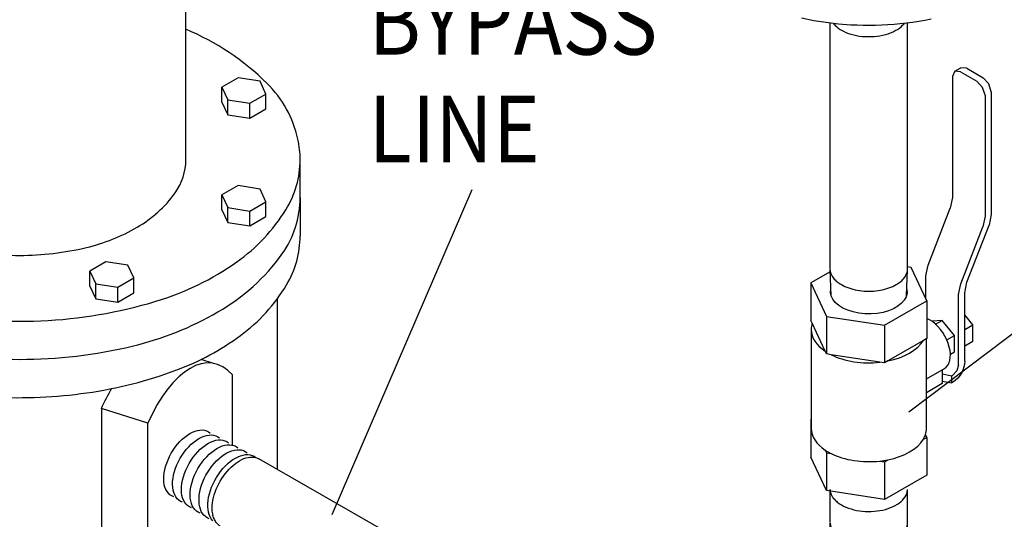
# Model space of a CAD drawing. Extents: x 13.7 to 74.7, y 0.2 to 58.9.
# Drawn here: x 25.6 to 38.9, y 41 to 47.7 of the extents above; entities that cross this region are included whole.
import ezdxf

# ---------------------------------------------------------------- set-up
doc = ezdxf.new("R2010")
doc.units = 0
doc.header["$LTSCALE"] = 1.5
doc.header["$MEASUREMENT"] = 0
doc.layers.get('0').update_dxf_attribs({"linetype": 'CONTINUOUS'})
for name, color, linetype in [('ALMTRM', 2, 'CONTINUOUS'), ('ALMVLV', 9, 'CONTINUOUS'), ('BYPASS', 6, 'CONTINUOUS')]:
    doc.layers.add(name, color=color, linetype=linetype)
doc.styles.add('ROMAN', font='ROMANS.shx', dxfattribs={"width": 0.88, "height": 0.6})

# ---------------------------------------------------------------- blocks, each defined once
blk = doc.blocks.new('NPL12')
at = {"color": 0, "extrusion": (0, 0.816497, 0.57735)}
for p, q in [((0.164, 0.375), (0.421, 0.242)), ((0.427, 0.239), (0.734, 0.061)), ((0.528, 0.038), (0.528, 0.038)), ((0.528, 0.038), (0.528, 0.038)), ((-0.24, -0.331), (0.001, -0.485)), ((0.007, -0.489), (0.314, -0.666))]:
    blk.add_line(p, q, dxfattribs=at)
at = {"color": 0, "extrusion": (6.67291e-15, -7.70542e-16, -1)}
blk.add_lwpolyline([(0.178, -0.371), (0.185, -0.369), (0.219, -0.351), (0.248, -0.324), (0.27, -0.288), (0.285, -0.245), (0.292, -0.196), (0.292, -0.141), (0.285, -0.083), (0.27, -0.023), (0.248, 0.038), (0.219, 0.098), (0.185, 0.155), (0.147, 0.209), (0.104, 0.256), (0.059, 0.298), (0.012, 0.331), (-0.035, 0.356), (-0.082, 0.372), (-0.126, 0.378), (-0.167, 0.375), (-0.203, 0.361), (-0.234, 0.339), (-0.235, 0.338)], dxfattribs=at)
at = {"color": 0}
for points in [[(0.217, 0.218), (0.199, 0.207), (0.181, 0.195), (0.163, 0.181), (0.145, 0.167), (0.128, 0.151), (0.111, 0.135), (0.095, 0.117), (0.078, 0.099), (0.063, 0.08), (0.048, 0.06), (0.033, 0.039), (0.02, 0.018), (0.007, -0.004), (-0.006, -0.026), (-0.017, -0.048), (-0.028, -0.071), (-0.038, -0.094), (-0.046, -0.117), (-0.054, -0.141), (-0.061, -0.164), (-0.067, -0.187), (-0.072, -0.209), (-0.076, -0.232), (-0.078, -0.254), (-0.08, -0.275), (-0.08, -0.296)], [(0.421, 0.242), (0.411, 0.246), (0.401, 0.25), (0.39, 0.253), (0.379, 0.256), (0.368, 0.257), (0.357, 0.258), (0.345, 0.258), (0.333, 0.258), (0.32, 0.256), (0.308, 0.254), (0.295, 0.251), (0.282, 0.247), (0.269, 0.243), (0.256, 0.238), (0.243, 0.232), (0.23, 0.225), (0.217, 0.218)], [(0.528, 0.038), (0.505, 0.024), (0.482, 0.008), (0.46, -0.01), (0.438, -0.03), (0.416, -0.051), (0.395, -0.074), (0.375, -0.098), (0.356, -0.123), (0.338, -0.15), (0.321, -0.177), (0.305, -0.205), (0.291, -0.234), (0.278, -0.263), (0.266, -0.293), (0.256, -0.322), (0.248, -0.351), (0.241, -0.381), (0.236, -0.409), (0.232, -0.437), (0.231, -0.464), (0.231, -0.491), (0.233, -0.516), (0.236, -0.54), (0.242, -0.562), (0.249, -0.583), (0.257, -0.603), (0.268, -0.62), (0.279, -0.636), (0.293, -0.65), (0.307, -0.662), (0.314, -0.666)], [(0.647, 0.078), (0.636, 0.077), (0.624, 0.075), (0.612, 0.073), (0.601, 0.07), (0.589, 0.066), (0.577, 0.062), (0.564, 0.057), (0.552, 0.051), (0.54, 0.045), (0.528, 0.038)], [(0.734, 0.061), (0.724, 0.066), (0.714, 0.07), (0.704, 0.073), (0.693, 0.076), (0.682, 0.077), (0.671, 0.078), (0.659, 0.079), (0.647, 0.078)], [(-0.08, -0.296), (-0.08, -0.312), (-0.079, -0.327), (-0.078, -0.341), (-0.076, -0.356), (-0.073, -0.369), (-0.07, -0.382), (-0.066, -0.395), (-0.061, -0.407), (-0.056, -0.418), (-0.05, -0.429), (-0.044, -0.44), (-0.038, -0.449), (-0.03, -0.458), (-0.023, -0.466), (-0.014, -0.474), (-0.006, -0.481), (0.003, -0.487)]]:
    blk.add_lwpolyline(points, dxfattribs=at)

msp = doc.modelspace()

# ---------------------------------------------------------------- linework, layer by layer
at = {"color": 0, "extrusion": (-0.707107, -0.408248, 0.57735)}
for p, q in [((36.522, 44.365, -57.256), (36.522, 47.695, -57.256)), ((36.675, 47.6, -57.256), (36.675, 47.6, -57.256)), ((36.675, 47.6, -57.256), (36.675, 47.6, -57.256)), ((37.572, 44.365, -57.256), (37.572, 47.694, -57.256)), ((36.538, 43.996, -57.256), (36.522, 44.357, -57.256)), ((37.555, 43.999, -57.256), (37.571, 44.357, -57.256))]:
    msp.add_line(p, q, dxfattribs=at)
for p, q in [((29.779, 41.034), (31.676, 45.438)), ((37.588, 42.428), (40.62, 44.721)), ((29.041, 41.646, -31.479), (29.041, 43.964, -31.479)), ((28.172, 43.084, -31.479), (28.007, 43.137, -31.479)), ((27.284, 42.272, -31.479), (26.656, 42.474, -31.479))]:
    msp.add_line(p, q)
at = {"elevation": -57.256, "flags": 128}
msp.add_lwpolyline([(37.89, 47.746), (37.806, 47.73), (37.722, 47.716), (37.638, 47.703), (37.555, 47.692), (37.471, 47.683), (37.388, 47.676), (37.304, 47.67), (37.221, 47.666), (37.138, 47.663), (37.055, 47.662), (36.971, 47.663), (36.888, 47.665), (36.805, 47.669), (36.638, 47.681), (36.471, 47.701), (36.303, 47.727), (36.135, 47.76)], dxfattribs=at)
at = {"color": 0, "elevation": -57.256}
for points in [[(36.568, 47.69), (36.575, 47.681), (36.585, 47.67), (36.595, 47.659), (36.607, 47.648), (36.619, 47.638), (36.632, 47.628), (36.646, 47.618), (36.66, 47.609), (36.675, 47.6)], [(36.675, 47.6), (36.705, 47.584), (36.737, 47.569), (36.77, 47.556), (36.805, 47.545), (36.842, 47.535), (36.879, 47.527), (36.918, 47.52), (36.957, 47.515), (36.997, 47.512), (37.038, 47.511), (37.078, 47.511), (37.118, 47.514), (37.158, 47.518), (37.197, 47.524), (37.235, 47.531), (37.272, 47.54), (37.308, 47.551), (37.342, 47.564), (37.375, 47.577), (37.405, 47.593), (37.433, 47.609), (37.46, 47.627), (37.483, 47.646), (37.504, 47.666), (37.523, 47.686), (37.524, 47.689)], [(36.522, 44.357), (36.523, 44.344), (36.525, 44.33), (36.528, 44.317), (36.533, 44.303), (36.538, 44.29), (36.544, 44.277), (36.551, 44.264), (36.56, 44.252), (36.569, 44.239), (36.579, 44.227), (36.59, 44.215), (36.602, 44.203), (36.615, 44.192), (36.629, 44.181), (36.644, 44.171), (36.659, 44.16), (36.675, 44.151)], [(37.418, 44.151), (37.434, 44.161), (37.45, 44.171), (37.465, 44.182), (37.479, 44.193), (37.492, 44.204), (37.504, 44.216), (37.515, 44.228), (37.525, 44.241), (37.535, 44.253), (37.543, 44.266), (37.55, 44.279), (37.556, 44.293), (37.562, 44.306), (37.566, 44.319), (37.569, 44.333), (37.571, 44.347), (37.572, 44.361)], [(36.675, 44.151), (36.698, 44.138), (36.723, 44.126), (36.748, 44.116), (36.775, 44.106), (36.803, 44.097), (36.831, 44.089), (36.86, 44.082), (36.89, 44.076), (36.921, 44.071), (36.952, 44.067), (36.983, 44.064), (37.015, 44.062), (37.047, 44.062), (37.078, 44.062), (37.11, 44.064), (37.141, 44.067), (37.172, 44.071), (37.203, 44.076), (37.233, 44.082), (37.262, 44.089), (37.291, 44.097), (37.318, 44.106), (37.345, 44.116), (37.37, 44.126), (37.395, 44.138), (37.418, 44.151)]]:
    msp.add_lwpolyline(points, dxfattribs=at)
at = {"color": 0, "extrusion": (-2.72466e-15, 6.19194e-15, -1), "elevation": 57.256}
msp.add_lwpolyline([(-37.559, 44.091), (-37.562, 44.083), (-37.564, 44.034), (-37.552, 43.987), (-37.527, 43.941), (-37.49, 43.898), (-37.441, 43.859), (-37.382, 43.825), (-37.315, 43.796), (-37.24, 43.775), (-37.16, 43.761), (-37.078, 43.754), (-36.994, 43.755), (-36.912, 43.763), (-36.834, 43.78), (-36.761, 43.803), (-36.695, 43.833), (-36.639, 43.868), (-36.593, 43.908), (-36.558, 43.952), (-36.537, 43.999), (-36.528, 44.046), (-36.534, 44.095), (-36.534, 44.095)], dxfattribs=at)
at = {"layer": 'ALMTRM', "extrusion": (0, 0.816497, 0.57735)}
for p, q in [((38.211, 47.042, -57.256), (38.294, 47.09, -57.256)), ((38.372, 47.082, -57.256), (38.294, 47.09, -57.256)), ((38.372, 47.082, -57.256), (38.593, 46.955, -57.256)), ((38.179, 46.971, -57.256), (38.179, 45.333, -57.256)), ((38.289, 47.034, -57.256), (38.51, 46.907, -57.256)), ((38.621, 46.716, -57.256), (38.621, 45.078, -57.256)), ((38.704, 46.764, -57.256), (38.704, 45.1, -57.256)), ((38.179, 45.333, -57.256), (38.149, 45.188, -57.256)), ((37.85, 44.416, -57.256), (38.149, 45.188, -57.256)), ((38.621, 45.078, -57.256), (38.591, 44.933, -57.256)), ((38.704, 45.1, -57.256), (38.674, 44.955, -57.256)), ((38.292, 44.161, -57.256), (38.591, 44.933, -57.256)), ((38.375, 44.183, -57.256), (38.674, 44.955, -57.256)), ((37.82, 44.271, -57.256), (37.85, 44.416, -57.256)), ((37.82, 43.955, -57.256), (37.82, 44.271, -57.256)), ((38.262, 44.016, -57.256), (38.292, 44.161, -57.256)), ((38.345, 44.038, -57.256), (38.375, 44.183, -57.256)), ((38.262, 43.064, -57.256), (38.262, 44.016, -57.256)), ((38.345, 43.112, -57.256), (38.345, 44.038, -57.256)), ((38.455, 43.605, -57.256), (38.345, 43.742, -57.256)), ((38.041, 43.667, -57.256), (37.899, 43.655, -57.256)), ((37.95, 43.615, -57.256), (38.041, 43.667, -57.256)), ((38.207, 43.461, -57.256), (38.041, 43.667, -57.256)), ((38.345, 43.541, -57.256), (38.455, 43.605, -57.256)), ((38.455, 43.384, -57.256), (38.455, 43.605, -57.256)), ((38.102, 43.401, -57.256), (38.207, 43.461, -57.256)), ((38.207, 43.24, -57.256), (38.207, 43.461, -57.256)), ((38.345, 43.32, -57.256), (38.455, 43.384, -57.256)), ((38.151, 43.208, -57.256), (38.207, 43.24, -57.256)), ((37.828, 42.873, -57.256), (38.071, 43.013, -57.256)), ((38.041, 42.996, -57.256), (38.041, 42.809, -57.256)), ((38.041, 42.94, -57.256), (38.172, 42.916, -57.256)), ((38.041, 42.809, -57.256), (37.828, 42.686, -57.256)), ((38.041, 42.844, -57.256), (38.172, 42.82, -57.256)), ((38.179, 42.92, -57.256), (38.172, 42.916, -57.256)), ((38.172, 42.82, -57.256), (38.172, 42.916, -57.256)), ((38.179, 42.824, -57.256), (38.172, 42.82, -57.256))]:
    msp.add_line(p, q, dxfattribs=at)
at = {"layer": 'ALMTRM', "extrusion": (0.707107, -0.408248, 0.57735)}
for p, q in [((36.523, 44.324, -57.256), (36.262, 44.174, -57.256)), ((37.621, 44.384, -57.256), (37.572, 44.392, -57.256)), ((37.831, 43.931, -57.256), (37.621, 44.384, -57.256)), ((36.262, 44.174, -57.256), (36.472, 43.721, -57.256)), ((36.262, 44.174, -57.256), (36.262, 43.663, -57.256)), ((37.257, 43.6, -57.256), (37.831, 43.931, -57.256)), ((37.831, 43.931, -57.256), (37.831, 43.421, -57.256)), ((36.279, 43.627, -57.256), (36.262, 43.663, -57.256)), ((36.456, 43.247, -57.256), (36.279, 43.627, -57.256)), ((36.472, 43.721, -57.256), (37.257, 43.6, -57.256)), ((36.472, 43.721, -57.256), (36.472, 43.211, -57.256)), ((37.257, 43.6, -57.256), (37.257, 43.089, -57.256)), ((36.265, 43.542, -57.256), (36.265, 42.203, -57.256)), ((37.785, 43.394, -57.256), (37.303, 43.116, -57.256)), ((37.831, 43.421, -57.256), (37.785, 43.394, -57.256)), ((37.828, 42.203, -57.256), (37.828, 43.419, -57.256)), ((36.472, 43.211, -57.256), (36.456, 43.247, -57.256)), ((36.536, 43.201, -57.256), (36.472, 43.211, -57.256)), ((37.194, 43.099, -57.256), (36.536, 43.201, -57.256)), ((37.257, 43.089, -57.256), (37.194, 43.099, -57.256)), ((37.303, 43.116, -57.256), (37.257, 43.089, -57.256)), ((36.265, 42.326, -57.256), (36.262, 42.324, -57.256)), ((36.262, 42.324, -57.256), (36.265, 42.317, -57.256)), ((36.262, 42.324, -57.256), (36.262, 41.814, -57.256)), ((37.785, 42.055, -57.256), (37.831, 42.081, -57.256)), ((37.831, 42.081, -57.256), (37.814, 42.118, -57.256)), ((37.831, 42.081, -57.256), (37.831, 41.571, -57.256)), ((36.456, 41.908, -57.256), (36.472, 41.871, -57.256)), ((36.472, 41.871, -57.256), (36.472, 41.361, -57.256)), ((36.472, 41.871, -57.256), (36.536, 41.861, -57.256)), ((36.472, 41.361, -57.256), (36.262, 41.814, -57.256)), ((37.194, 41.76, -57.256), (37.257, 41.75, -57.256)), ((37.257, 41.75, -57.256), (37.303, 41.777, -57.256)), ((37.257, 41.75, -57.256), (37.257, 41.24, -57.256)), ((37.831, 41.571, -57.256), (37.257, 41.24, -57.256)), ((37.257, 41.24, -57.256), (36.472, 41.361, -57.256))]:
    msp.add_line(p, q, dxfattribs=at)
at = {"layer": 'ALMTRM', "extrusion": (-2.10942e-15, -1.22125e-15, -1), "elevation": 57.256}
msp.add_lwpolyline([(-38.289, 47.034), (-38.211, 47.042), (-38.179, 46.971)], dxfattribs=at)
at = {"layer": 'ALMTRM', "extrusion": (-3.66374e-15, -2.58127e-15, -1), "elevation": 57.256}
msp.add_lwpolyline([(-38.704, 46.764), (-38.671, 46.872), (-38.593, 46.955)], dxfattribs=at)
at = {"layer": 'ALMTRM', "extrusion": (-4.66294e-15, -3.85803e-15, -1), "elevation": 57.256}
msp.add_lwpolyline([(-38.621, 46.716), (-38.588, 46.824), (-38.51, 46.907)], dxfattribs=at)
at = {"layer": 'ALMTRM', "extrusion": (-8.16014e-15, 8.90954e-15, -1), "elevation": 57.256}
msp.add_lwpolyline([(-38.071, 43.013), (-38.096, 43.032), (-38.117, 43.058), (-38.133, 43.089), (-38.144, 43.125), (-38.15, 43.165), (-38.151, 43.209), (-38.146, 43.256), (-38.136, 43.305), (-38.121, 43.355), (-38.101, 43.405), (-38.077, 43.453), (-38.048, 43.5), (-38.017, 43.543), (-37.982, 43.583), (-37.946, 43.619), (-37.908, 43.649), (-37.869, 43.673), (-37.831, 43.691)], dxfattribs=at)
at = {"layer": 'ALMTRM', "elevation": -57.256}
for points in [[(38.345, 43.112), (38.341, 43.067), (38.329, 43.019), (38.309, 42.971), (38.282, 42.926), (38.251, 42.885), (38.216, 42.85), (38.179, 42.824)], [(38.262, 43.064), (38.238, 42.982), (38.179, 42.92)]]:
    msp.add_lwpolyline(points, dxfattribs=at)
at = {"layer": 'ALMTRM'}
for centre, start_param, end_param in [((37.047, 43.542, -57.256), 2.952365, 3.141593), ((37.047, 43.542, -57.256), -3.141593, -2.428766), ((37.047, 43.542, -57.256), -1.236425, -0.334371), ((37.047, 43.542, -57.256), -2.283623, -1.381569), ((37.047, 42.203, -57.256), -3.141593, -2.428766), ((37.047, 42.203, -57.256), -0.189227, 0), ((37.047, 42.203, -57.256), -1.236425, -0.334371), ((37.047, 42.203, -57.256), -0.334371, -0.189227), ((37.047, 42.203, -57.256), -2.428766, -2.283623), ((37.047, 42.203, -57.256), -2.283623, -1.381569), ((37.047, 42.203, -57.256), -1.381569, -1.236425)]:
    msp.add_ellipse(centre, major_axis=(0.781, 0), ratio=0.57735, start_param=start_param, end_param=end_param, dxfattribs=at)
at = {"layer": 'ALMVLV', "extrusion": (0, 0.816497, 0.57735)}
for p, q in [((27.8, 45.846), (27.8, 49.922)), ((29.347, 45.33), (29.347, 45.846)), ((28.429, 42.933, -31.479), (28.429, 41.976, -31.479)), ((26.656, 42.474, -31.479), (26.656, 40.602, -31.479)), ((27.284, 40.24, -31.479), (27.284, 42.272, -31.479))]:
    msp.add_line(p, q, dxfattribs=at)
at = {"layer": 'ALMVLV', "extrusion": (0.707107, -0.408248, 0.57735)}
for p, q in [((28.506, 46.952, 8.613), (28.288, 46.826, 8.613)), ((28.804, 46.906, 8.613), (28.506, 46.952, 8.613)), ((28.288, 46.826, 8.613), (28.368, 46.654, 8.613)), ((28.288, 46.625, 8.613), (28.288, 46.826, 8.613)), ((28.884, 46.734, 8.613), (28.804, 46.906, 8.613)), ((28.666, 46.608, 8.613), (28.884, 46.734, 8.613)), ((28.884, 46.533, 8.613), (28.884, 46.734, 8.613)), ((28.288, 46.625, 8.613), (28.368, 46.453, 8.613)), ((28.368, 46.654, 8.613), (28.666, 46.608, 8.613)), ((28.368, 46.453, 8.613), (28.368, 46.654, 8.613)), ((28.666, 46.407, 8.613), (28.666, 46.608, 8.613)), ((28.666, 46.407, 8.613), (28.884, 46.533, 8.613)), ((28.368, 46.453, 8.613), (28.666, 46.407, 8.613)), ((28.506, 45.492, 8.613), (28.288, 45.366, 8.613)), ((28.804, 45.445, 8.613), (28.506, 45.492, 8.613)), ((28.288, 45.165, 8.613), (28.288, 45.366, 8.613)), ((28.288, 45.366, 8.613), (28.368, 45.194, 8.613)), ((28.884, 45.273, 8.613), (28.804, 45.445, 8.613)), ((28.368, 45.194, 8.613), (28.666, 45.147, 8.613)), ((28.368, 44.993, 8.613), (28.368, 45.194, 8.613)), ((28.666, 45.147, 8.613), (28.884, 45.273, 8.613)), ((28.884, 45.072, 8.613), (28.884, 45.273, 8.613)), ((28.288, 45.165, 8.613), (28.368, 44.993, 8.613)), ((28.666, 44.946, 8.613), (28.666, 45.147, 8.613)), ((28.666, 44.946, 8.613), (28.884, 45.072, 8.613)), ((28.368, 44.993, 8.613), (28.666, 44.946, 8.613)), ((26.718, 44.459, 8.613), (26.499, 44.333, 8.613)), ((27.016, 44.413, 8.613), (26.718, 44.459, 8.613)), ((27.095, 44.241, 8.613), (27.016, 44.413, 8.613)), ((26.499, 44.132, 8.613), (26.499, 44.333, 8.613)), ((26.499, 44.333, 8.613), (26.579, 44.161, 8.613)), ((26.499, 44.132, 8.613), (26.579, 43.96, 8.613)), ((26.579, 44.161, 8.613), (26.877, 44.115, 8.613)), ((26.579, 43.96, 8.613), (26.579, 44.161, 8.613)), ((26.877, 44.115, 8.613), (27.095, 44.241, 8.613)), ((27.095, 44.04, 8.613), (27.095, 44.241, 8.613)), ((26.877, 43.914, 8.613), (26.877, 44.115, 8.613)), ((26.877, 43.914, 8.613), (27.095, 44.04, 8.613)), ((26.579, 43.96, 8.613), (26.877, 43.914, 8.613))]:
    msp.add_line(p, q, dxfattribs=at)
at = {"layer": 'ALMVLV'}
for points in [[(23.291, 47.608, 0.007103), (23.179, 47.558, 0.007337), (23.071, 47.507, 0.007592), (22.966, 47.452, 0.007867), (22.866, 47.396, 0.106617), (22, 46.612, 0.156851), (21.754, 45.846, 0.165383), (22.028, 45.039, 0.108964), (23.004, 44.22, 0.071614), (24.255, 43.78, 0.059758), (25.837, 43.66, 0.062298), (27.395, 43.925, 0.080918), (28.491, 44.46, 0.100909), (29.154, 45.165, 0.139144), (29.347, 45.846, 0.027187), (29.34, 45.984, 0.026767), (29.317, 46.122, 0.145597), (28.899, 46.878, 0.094024), (27.801, 47.612)], [(23.3, 45.846, 0.156851), (23.446, 45.393, 0.106617), (23.959, 44.928, 0.072341), (24.647, 44.654, 0.058752), (25.55, 44.547, 0.058752), (26.454, 44.654, 0.072341), (27.141, 44.928, 0.106617), (27.654, 45.393, 0.156851), (27.8, 45.846)], [(21.833, 44.886, -0.089323), (21.754, 45.33, 0.156851), (22, 44.564, 0.106617), (22.866, 43.78, 0.072341), (24.026, 43.317, 0.058752), (25.55, 43.138, 0.058752), (27.075, 43.317, 0.072341), (28.235, 43.78, 0.106617), (29.101, 44.564, 0.156851), (29.347, 45.33), (29.347, 44.813)], [(23.99, 42.814, 0.050514), (25.192, 42.628, 0.048491), (26.458, 42.684, 0.054035), (27.677, 42.995, 0.069571), (28.539, 43.461, 0.099585), (29.164, 44.149, 0.13553), (29.347, 44.813)]]:
    msp.add_lwpolyline(points, format="xyb", dxfattribs=at)
for centre, start_param in [((27.856, 41.336, -31.479), -0.340869), ((27.225, 41.53, -31.479), 0.892584)]:
    msp.add_ellipse(centre, major_axis=(0.32, 1.747), ratio=0.464077, start_param=start_param, end_param=1.092672, dxfattribs=at)
at = {"layer": 'BYPASS', "extrusion": (0, 0.816497, 0.57735)}
msp.add_line((30.695, 40.691, -57.256), (28.79, 41.79, -57.256), dxfattribs=at)
at = {"layer": 'BYPASS', "extrusion": (-1.83187e-15, 1.05471e-15, -1), "elevation": 57.256}
msp.add_lwpolyline([(-27.635, 41.277), (-27.609, 41.289), (-27.585, 41.304), (-27.563, 41.324), (-27.545, 41.348), (-27.53, 41.375), (-27.517, 41.406), (-27.508, 41.44), (-27.503, 41.477), (-27.501, 41.516), (-27.502, 41.557), (-27.507, 41.599), (-27.515, 41.643), (-27.526, 41.688), (-27.541, 41.733), (-27.559, 41.778), (-27.58, 41.823), (-27.603, 41.866), (-27.629, 41.909), (-27.657, 41.949), (-27.687, 41.987), (-27.718, 42.023), (-27.751, 42.055), (-27.785, 42.085), (-27.82, 42.111), (-27.855, 42.133), (-27.89, 42.151), (-27.924, 42.165), (-27.958, 42.175), (-27.991, 42.18), (-28.022, 42.181), (-28.052, 42.177), (-28.08, 42.169), (-28.106, 42.156), (-28.129, 42.14)], dxfattribs=at)
at = {"layer": 'BYPASS', "extrusion": (-4.55191e-15, -1.14353e-14, -1), "elevation": 57.256}
msp.add_lwpolyline([(-27.755, 41.203), (-27.728, 41.214), (-27.704, 41.23), (-27.683, 41.25), (-27.664, 41.274), (-27.649, 41.302), (-27.637, 41.333), (-27.628, 41.367), (-27.622, 41.404), (-27.62, 41.443), (-27.621, 41.485), (-27.626, 41.528), (-27.634, 41.572), (-27.646, 41.618), (-27.661, 41.663), (-27.679, 41.708), (-27.7, 41.753), (-27.723, 41.797), (-27.749, 41.84), (-27.777, 41.88), (-27.808, 41.919), (-27.839, 41.955), (-27.873, 41.988), (-27.907, 42.017), (-27.942, 42.043), (-27.977, 42.066), (-28.012, 42.084), (-28.047, 42.098), (-28.081, 42.108), (-28.114, 42.113), (-28.146, 42.114), (-28.176, 42.11), (-28.205, 42.102), (-28.231, 42.09), (-28.254, 42.073)], dxfattribs=at)
at = {"layer": 'BYPASS', "extrusion": (9.82547e-15, 1.93179e-14, -1), "elevation": 57.256}
msp.add_lwpolyline([(-27.875, 41.128), (-27.848, 41.14), (-27.824, 41.156), (-27.802, 41.176), (-27.784, 41.2), (-27.768, 41.228), (-27.756, 41.26), (-27.747, 41.294), (-27.741, 41.331), (-27.739, 41.371), (-27.741, 41.413), (-27.745, 41.457), (-27.754, 41.501), (-27.766, 41.547), (-27.781, 41.593), (-27.799, 41.638), (-27.82, 41.684), (-27.843, 41.728), (-27.87, 41.771), (-27.898, 41.812), (-27.929, 41.851), (-27.961, 41.887), (-27.994, 41.92), (-28.029, 41.95), (-28.064, 41.976), (-28.099, 41.999), (-28.135, 42.017), (-28.17, 42.031), (-28.204, 42.041), (-28.238, 42.047), (-28.27, 42.048), (-28.3, 42.044), (-28.329, 42.036), (-28.355, 42.023), (-28.379, 42.006)], dxfattribs=at)
at = {"layer": 'BYPASS', "extrusion": (-2.22045e-15, -1.63758e-15, -1), "elevation": 57.256}
msp.add_lwpolyline([(-27.995, 41.054), (-27.968, 41.066), (-27.944, 41.082), (-27.922, 41.102), (-27.903, 41.127), (-27.887, 41.155), (-27.875, 41.186), (-27.866, 41.221), (-27.86, 41.259), (-27.858, 41.299), (-27.86, 41.341), (-27.865, 41.385), (-27.873, 41.43), (-27.885, 41.476), (-27.9, 41.522), (-27.918, 41.568), (-27.94, 41.614), (-27.964, 41.659), (-27.99, 41.702), (-28.019, 41.743), (-28.049, 41.782), (-28.082, 41.819), (-28.116, 41.852), (-28.15, 41.882), (-28.186, 41.909), (-28.221, 41.932), (-28.257, 41.95), (-28.293, 41.965), (-28.327, 41.975), (-28.361, 41.98), (-28.394, 41.981), (-28.424, 41.977), (-28.453, 41.969), (-28.479, 41.957), (-28.503, 41.94)], dxfattribs=at)
at = {"layer": 'BYPASS', "extrusion": (-6.32827e-15, -1.09357e-14, -1), "elevation": 57.256}
msp.add_lwpolyline([(-28.115, 40.979), (-28.089, 40.991), (-28.065, 41.007), (-28.043, 41.026), (-28.025, 41.05), (-28.009, 41.077), (-27.996, 41.108), (-27.987, 41.141), (-27.981, 41.177), (-27.978, 41.216), (-27.978, 41.257), (-27.982, 41.3), (-27.989, 41.343), (-28, 41.388), (-28.013, 41.433), (-28.03, 41.479), (-28.05, 41.523), (-28.072, 41.568), (-28.096, 41.611), (-28.123, 41.652), (-28.152, 41.692), (-28.183, 41.729), (-28.215, 41.764), (-28.249, 41.795), (-28.283, 41.824), (-28.318, 41.849), (-28.353, 41.87), (-28.388, 41.887), (-28.423, 41.9), (-28.457, 41.909), (-28.489, 41.914), (-28.521, 41.914), (-28.551, 41.91), (-28.579, 41.902), (-28.605, 41.89), (-28.628, 41.873)], dxfattribs=at)
at = {"layer": 'BYPASS', "extrusion": (4.60743e-15, 7.04992e-15, -1), "elevation": 57.256}
msp.add_lwpolyline([(-28.163, 40.952), (-28.144, 40.976), (-28.128, 41.003), (-28.116, 41.034), (-28.106, 41.067), (-28.1, 41.104), (-28.097, 41.142), (-28.097, 41.183), (-28.101, 41.226), (-28.108, 41.27), (-28.119, 41.315), (-28.132, 41.36), (-28.149, 41.405), (-28.168, 41.451), (-28.19, 41.495), (-28.215, 41.538), (-28.242, 41.58), (-28.271, 41.62), (-28.301, 41.658), (-28.334, 41.693), (-28.367, 41.725), (-28.401, 41.754), (-28.436, 41.779), (-28.471, 41.801), (-28.507, 41.818), (-28.541, 41.832), (-28.576, 41.842), (-28.609, 41.847), (-28.64, 41.848), (-28.671, 41.845), (-28.699, 41.837), (-28.725, 41.825), (-28.749, 41.809)], dxfattribs=at)
at = {"layer": 'BYPASS', "extrusion": (2.07612e-14, -1.97065e-15, -1), "elevation": 57.256}
msp.add_lwpolyline([(-28.156, 41.121), (-28.158, 41.156), (-28.161, 41.191), (-28.167, 41.227), (-28.175, 41.264), (-28.185, 41.302), (-28.197, 41.339), (-28.211, 41.377), (-28.227, 41.414), (-28.245, 41.451), (-28.265, 41.487), (-28.287, 41.522), (-28.309, 41.556), (-28.334, 41.589), (-28.359, 41.62), (-28.386, 41.65), (-28.413, 41.677), (-28.441, 41.702), (-28.47, 41.725), (-28.499, 41.746), (-28.528, 41.764), (-28.557, 41.78), (-28.586, 41.793), (-28.614, 41.802), (-28.642, 41.81), (-28.67, 41.814), (-28.696, 41.815), (-28.722, 41.813), (-28.746, 41.808), (-28.769, 41.801), (-28.79, 41.79)], dxfattribs=at)
at = {"layer": 'BYPASS', "extrusion": (1.07692e-14, 1.43774e-14, -1), "elevation": 57.256}
msp.add_lwpolyline([(-28.265, 40.881), (-28.253, 40.888), (-28.242, 40.897), (-28.231, 40.906), (-28.221, 40.917), (-28.212, 40.928), (-28.203, 40.94), (-28.195, 40.953), (-28.188, 40.966), (-28.181, 40.981), (-28.176, 40.996), (-28.171, 41.012), (-28.166, 41.029), (-28.163, 41.046), (-28.16, 41.064), (-28.158, 41.083), (-28.157, 41.102), (-28.156, 41.121)], dxfattribs=at)

# ---------------------------------------------------------------- block references
at = {"layer": 'ALMTRM', "xscale": 1.25, "yscale": 1.25, "zscale": 1.25, "rotation": 120}
msp.add_blockref('NPL12', (37.047, 40.618, -57.256), dxfattribs=at)

# ---------------------------------------------------------------- texts
at = {"style": 'ROMAN', "width": 0.88}
for s, p in [('BYPASS', (30.272, 47.267)), ('LINE', (30.272, 45.81))]:
    msp.add_text(s, height=0.9, dxfattribs=at).set_placement(p)

doc.saveas('drawing.dxf')
